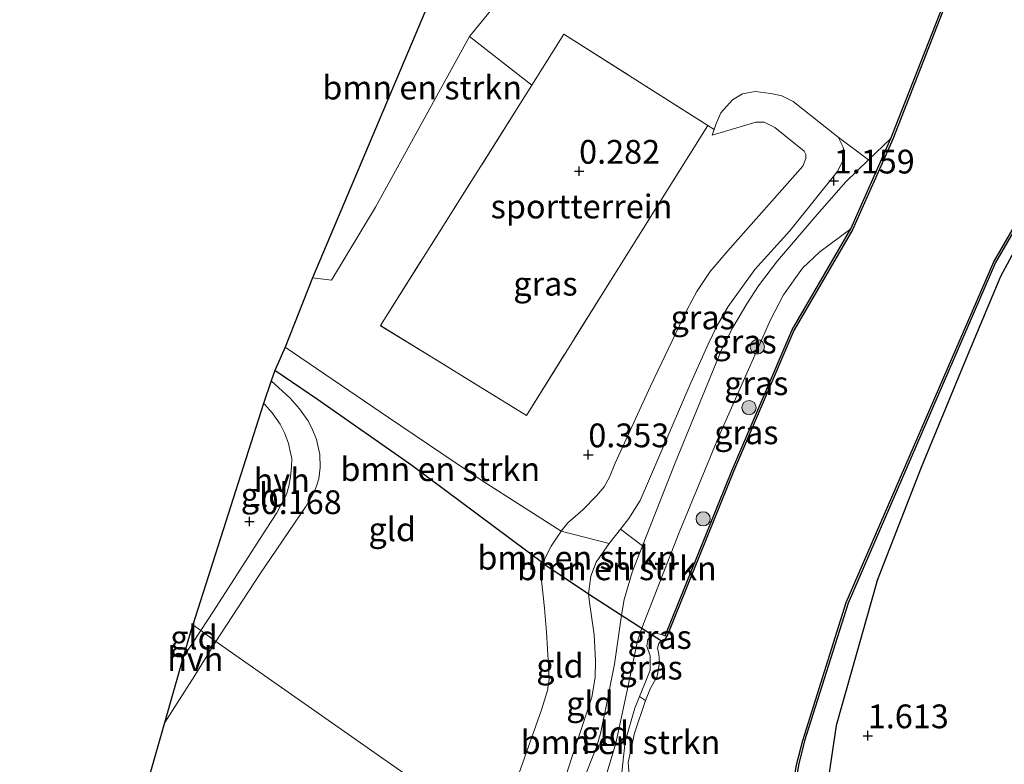
# Model space of a CAD drawing. Units: metres. Extents: x 119994 to 128714, y 443750 to 450000.
# Drawn here: x 123330 to 123434, y 449267 to 449346 of the extents above; entities that cross this region are included whole.
import ezdxf
from ezdxf.enums import TextEntityAlignment as Align

# ---------------------------------------------------------------- set-up
doc = ezdxf.new("R2010")
doc.units = ezdxf.units.M
doc.linetypes.add('IE-TERREINAFSCHEIDING', pattern=[10, 8, -2])
doc.layers.get('0').update_dxf_attribs({"lineweight": 25})
for name, color, linetype, lineweight in [('B-ME-GR-BOMENSTRUIKEN-GV-B6', 93, 'Continuous', 18), ('B-ME-GR-BOOM-S-B1', 93, 'Continuous', 18), ('B-ME-GW-KRUINLIJN-L-B1', 93, 'Continuous', 18), ('B-ME-GW-TEENLIJN-L-B1', 93, 'Continuous', 18), ('B-ME-IE-GRASLAND-GV-B6', 93, 'Continuous', 18), ('B-ME-IE-GRONDWERKLIJN-GROND_INGERICHT-GV-B6', 253, 'Continuous', 18), ('B-ME-IE-HULPGEOMETRIE-L-B1', 53, 'Continuous', 18), ('B-ME-IE-TERREINAFSCHEIDING-DOORGANG-L-B1', 8, 'IE-TERREINAFSCHEIDING-KUNSTMATIG-OPEN', 18), ('B-ME-IE-TERREINAFSCHEIDING-RASTERHEKWERK-L-B1', 8, 'IE-TERREINAFSCHEIDING', 18), ('B-ME-OB-WATERLIJN-L-B1', 133, 'OB-WATERLIJN', 18), ('B-ME-OG-WATER-GV-B6', 153, 'Continuous', 18), ('B-ME-VH-VERH_SOORT-HALF_VERHARDING-GV-B6', 8, 'IE-TERREINAFSCHEIDING-NATUURLIJK-HOUTWAL', 18)]:
    doc.layers.add(name, color=color, linetype=linetype, lineweight=lineweight)
for name, color, linetype in [('B-ME-GW-HOOGTEPUNT-S-B1', 10, 'Continuous'), ('B-ME-IE-TERREINAFSCHEIDING-HAAGRASTER-L-B1', 10, 'Continuous'), ('B-ME-KG-KADASTRAAL-OPNAMEDTMGRENS-L-B1', 10, 'Continuous'), ('B-ME-OB-BESCHOEIING-GV-B6', 10, 'Continuous')]:
    doc.layers.add(name, color=color, linetype=linetype)
doc.styles.add('NLCS-ISO', font='NLCS-ISO.TTF')
doc.linetypes.add('IE-TERREINAFSCHEIDING-KUNSTMATIG-OPEN', pattern='A,7,-1.5,[67,NLCS.SHX,S=0.75,R=0,X=0,Y=0],-1.5', length=10)
doc.linetypes.add('IE-TERREINAFSCHEIDING-NATUURLIJK-HOUTWAL', pattern='A,7,-1.5,[67,NLCS.SHX,S=0.75,R=45,X=0,Y=0],-1.5,7,-1.5,[70,NLCS.SHX,S=0.75,R=0,X=0,Y=0],-1.5', length=20)
doc.linetypes.add('OB-WATERLIJN', pattern='A,10,[32,NLCS.SHX,S=2,R=0,X=0,Y=0],-12', length=22)

# ---------------------------------------------------------------- blocks, each defined once
blk = doc.blocks.new('hoogtepunt')
for p, q in [((-0.5, 0), (0.5, 0)), ((0, 0.5), (0, -0.5))]:
    blk.add_line(p, q)
blk = doc.blocks.new('boom')
h = blk.add_hatch(color=256)
edge = h.paths.add_edge_path()
edge.add_arc((0, 0), 0.75, 0, 360)
blk.add_circle((0, 0), 0.75)

msp = doc.modelspace()

# ---------------------------------------------------------------- linework, layer by layer
at = {"layer": 'B-ME-GR-BOMENSTRUIKEN-GV-B6'}
for points in [[(123377.696, 449350.7, 0.807), (123380.905, 449347.818, 0.549), (123377.638, 449343.767, 0.318), (123367.734, 449325.814, 0.465), (123363.12, 449318.107, 0.073), (123361.115, 449318.348, 0.033), (123375.231, 449351.806, 0.769), (123377.696, 449350.7, 0.807)], [(123452.259, 449350.717, 1.436), (123445.239, 449339.139, 1.444), (123438.232, 449327.321, 1.412), (123433.514, 449318.528, 1.424), (123429.715, 449309.478, 1.408), (123425.159, 449298.434, 1.416), (123420.472, 449286.379, 1.471), (123416.196, 449271.26, 1.588), (123412.757, 449248.132, 1.558), (123411.418, 449237.764, 1.506), (123407.875, 449240.112, 1.519), (123412.215, 449267.08, 1.347), (123412.868, 449269.64, 1.409), (123417.444, 449284.129, 1.409), (123432.959, 449319.978, 1.222), (123450.472, 449350.197, 0.839)], [(123378.933, 449297.042, 0.003), (123387.276, 449291.724, 0.413), (123386.214, 449290.124, 0.355), (123385.563, 449288.82, 0.337), (123385.444, 449288.256, 0.337), (123371.57, 449298.632, -0.04), (123361.64, 449305.569, -0.04), (123357.158, 449308.625, -0.008), (123358.224, 449311.081, -0.048), (123369.1, 449303.677, -0.012), (123378.933, 449297.042, 0.003)], [(123392.319, 449290.424, 1.529), (123390.95, 449288.443, 1.552), (123390.381, 449286.958, 1.578), (123390.152, 449285.128, 1.565), (123385.444, 449288.256, 0.337), (123385.563, 449288.82, 0.337), (123386.214, 449290.124, 0.355), (123387.276, 449291.724, 0.413), (123392.319, 449290.424, 1.529)], [(123395.816, 449290.165, 1.487), (123394.721, 449287.398, 1.548), (123393.893, 449284.53, 1.483), (123393.619, 449282.885, 1.493), (123390.152, 449285.128, 1.565), (123390.381, 449286.958, 1.578), (123390.95, 449288.443, 1.552), (123392.319, 449290.424, 1.529), (123393.502, 449291.932, 1.247), (123395.816, 449290.165, 1.487)], [(123391.102, 449262.956, 1.069), (123393.003, 449269.4, 1.109), (123394.084, 449274.451, 1.107), (123395.262, 449279.997, 1.118), (123395.612, 449281.105, 1.102), (123395.732, 449281.512, 1.102), (123396.846, 449280.797, 1.329)], [(123396.846, 449280.797, 1.329), (123396.367, 449280.3, 1.195), (123396.281, 449279.592, 1.199), (123396.632, 449278.58, 1.21), (123396.632, 449277.073, 1.184), (123396.054, 449275.692, 1.116), (123395.501, 449274.302, 1.04), (123395.015, 449273.078, 1.04), (123393.992, 449269.577, 1.044), (123393.623, 449265.986, 1.036)], [(123396.145, 449273.906, 0.5), (123394.964, 449270.456, 0.5), (123394.31, 449267.362, 0.5), (123394.758, 449261.561, 0.5), (123394.542, 449260.37, 0.5), (123394.067, 449258.396, 0.5), (123393.153, 449256.032, 0.5), (123392.232, 449253.735, 0.5), (123391.622, 449251.597, 0.5), (123388.196, 449254.014, 1.014), (123389.495, 449255.801, 1.029), (123390.647, 449257.109, 1.025), (123391.858, 449258.611, 1.059), (123393.089, 449260.681, 1.059), (123393.523, 449262.907, 1.055), (123393.623, 449265.986, 1.036), (123393.992, 449269.577, 1.044), (123395.015, 449273.078, 1.04), (123395.501, 449274.302, 1.04), (123396.145, 449273.906, 0.5)]]:
    msp.add_polyline3d(points, dxfattribs=at)
at = {"layer": 'B-ME-GW-KRUINLIJN-L-B1'}
for points in [[(123387.471, 449265.137, 1.494), (123390.479, 449274.253, 1.645), (123390.827, 449276.315, 1.641), (123390.89, 449278.093, 1.627), (123390.726, 449280.796, 1.587), (123390.232, 449284.222, 1.561), (123390.152, 449285.128, 1.565), (123390.381, 449286.958, 1.578), (123390.95, 449288.443, 1.552), (123392.319, 449290.424, 1.529), (123393.502, 449291.932, 1.247), (123394.378, 449293.049, 1.378), (123395.566, 449294.948, 1.391), (123400.902, 449307.306, 1.405), (123402.71, 449311.391, 1.423), (123403.669, 449313.36, 1.449), (123404.824, 449315.331, 1.334), (123407.631, 449319.239, 1.276), (123411.307, 449323.302, 1.182), (123416.305, 449329.5, 1.067), (123416.906, 449330.672, 1.062), (123417.02, 449331.38, 1.036), (123416.912, 449332.096, 1.005), (123416.388, 449333.147, 0.969), (123411.656, 449336.916, 0.853), (123410.485, 449337.518, 0.813), (123409.319, 449337.772, 0.773), (123407.652, 449337.973, 0.778), (123406.352, 449337.707, 0.787), (123405.28, 449337.086, 0.755), (123404.066, 449335.722, 0.666), (123403.534, 449334.495, 0.56), (123403.356, 449333.98, 0.383), (123403.147, 449333.378, 0.336)], [(123421.951, 449333.033, 0.987), (123419.606, 449330.788, 1.067), (123417.194, 449328.479, 1.193), (123414.176, 449325.011, 1.255), (123410, 449320.148, 1.302), (123408.02, 449317.534, 1.335), (123406.795, 449315.619, 1.34), (123405.331, 449313.131, 1.355), (123404.116, 449310.793, 1.362), (123399.265, 449298.882, 1.364)], [(123399.265, 449298.882, 1.364), (123395.816, 449290.165, 1.487), (123394.721, 449287.398, 1.548), (123393.893, 449284.53, 1.483), (123393.619, 449282.885, 1.493), (123392.858, 449277.725, 1.548), (123391.943, 449272.962, 1.541), (123391.392, 449270.438, 1.486), (123390.968, 449268.99, 1.48), (123389.488, 449265.207, 1.452), (123385.716, 449255.749, 1.433)], [(123398.206, 449280.713, 1.112), (123397.291, 449280.965, 1.21), (123396.846, 449280.797, 1.329), (123396.367, 449280.3, 1.195), (123396.281, 449279.592, 1.199), (123396.632, 449278.58, 1.21), (123396.632, 449277.073, 1.184), (123396.054, 449275.692, 1.116), (123395.501, 449274.302, 1.04), (123395.015, 449273.078, 1.04), (123393.992, 449269.577, 1.044), (123393.623, 449265.986, 1.036), (123393.523, 449262.907, 1.055), (123393.089, 449260.681, 1.059), (123391.858, 449258.611, 1.059), (123390.647, 449257.109, 1.025), (123389.495, 449255.801, 1.029), (123388.196, 449254.014, 1.014)]]:
    msp.add_polyline3d(points, dxfattribs=at)
at = {"layer": 'B-ME-GW-TEENLIJN-L-B1'}
for points in [[(123403.147, 449333.378, 0.336), (123407.744, 449334.757, 0.422), (123408.598, 449334.754, 0.426), (123409.735, 449334.18, 0.444), (123412.817, 449331.695, 0.475), (123412.982, 449331.333, 0.475), (123412.995, 449330.923, 0.475), (123412.672, 449330.098, 0.48), (123404.803, 449321.188, 0.667), (123402.947, 449319.027, 0.622), (123401.529, 449316.914, 0.591), (123400.472, 449314.966, 0.533), (123396.649, 449306.964, 0.578), (123392.93, 449298.879, 0.569), (123392.362, 449297.394, 0.591), (123391.774, 449296.382, 0.591), (123390.993, 449295.413, 0.586), (123389.535, 449293.96, 0.506), (123387.974, 449292.59, 0.475), (123387.276, 449291.724, 0.413), (123386.214, 449290.124, 0.355), (123385.563, 449288.82, 0.337), (123385.444, 449288.256, 0.337), (123385.189, 449287.294, 0.32), (123385.179, 449286.502, 0.306), (123385.522, 449283.597, 0.466), (123385.728, 449281.088, 0.582), (123385.916, 449277.566, 0.569), (123386.008, 449276.12, 0.6), (123385.816, 449274.961, 0.609), (123385.183, 449272.9, 0.564), (123380.413, 449259.461, 0.548)], [(123417.744, 449323.509, 1.015), (123414.473, 449321.101, 0.949), (123412.651, 449319.366, 0.94), (123410.661, 449316.56, 0.944), (123409.27, 449313.935, 0.93), (123403.801, 449301.605, 1.086), (123399.692, 449291.563, 1.121), (123395.732, 449281.512, 1.102), (123395.612, 449281.105, 1.102), (123395.262, 449279.997, 1.118), (123394.084, 449274.451, 1.107), (123393.003, 449269.4, 1.109), (123391.102, 449262.956, 1.069), (123390.286, 449260.895, 1.055), (123388.284, 449257.1, 1.05), (123387.085, 449254.792, 1.041)]]:
    msp.add_polyline3d(points, dxfattribs=at)
at = {"layer": 'B-ME-IE-GRASLAND-GV-B6'}
for points in [[(123384.182, 449338.64, 0.294), (123368.245, 449313.34, 0.35), (123383.606, 449303.893, 0.35), (123392.889, 449318.729, 0.35), (123393.396, 449319.54, 0.35), (123402.697, 449334.404, 0.35), (123403.356, 449333.98, 0.383), (123403.147, 449333.378, 0.336), (123407.744, 449334.757, 0.422), (123408.598, 449334.754, 0.426), (123409.735, 449334.18, 0.444), (123412.817, 449331.695, 0.475), (123412.982, 449331.333, 0.475), (123412.995, 449330.923, 0.475), (123412.672, 449330.098, 0.48), (123404.803, 449321.188, 0.667), (123402.947, 449319.027, 0.622), (123401.529, 449316.914, 0.591), (123400.472, 449314.966, 0.533), (123396.649, 449306.964, 0.578), (123392.93, 449298.879, 0.569), (123392.362, 449297.394, 0.591), (123391.774, 449296.382, 0.591), (123390.993, 449295.413, 0.586), (123389.535, 449293.96, 0.506), (123387.974, 449292.59, 0.475), (123387.276, 449291.724, 0.413), (123378.933, 449297.042, 0.003), (123369.1, 449303.677, -0.012), (123358.224, 449311.081, -0.048), (123361.115, 449318.348, 0.033), (123363.12, 449318.107, 0.073), (123367.734, 449325.814, 0.465), (123377.638, 449343.767, 0.318), (123384.182, 449338.64, 0.294)], [(123416.388, 449333.147, 0.969), (123416.912, 449332.096, 1.005), (123417.02, 449331.38, 1.036), (123416.906, 449330.672, 1.062), (123416.305, 449329.5, 1.067), (123411.307, 449323.302, 1.182), (123407.631, 449319.239, 1.276), (123404.824, 449315.331, 1.334), (123403.669, 449313.36, 1.449), (123402.71, 449311.391, 1.423), (123400.902, 449307.306, 1.405), (123395.566, 449294.948, 1.391), (123394.378, 449293.049, 1.378), (123393.502, 449291.932, 1.247), (123392.319, 449290.424, 1.529), (123387.276, 449291.724, 0.413), (123387.974, 449292.59, 0.475), (123389.535, 449293.96, 0.506), (123390.993, 449295.413, 0.586), (123391.774, 449296.382, 0.591), (123392.362, 449297.394, 0.591), (123392.93, 449298.879, 0.569), (123396.649, 449306.964, 0.578), (123400.472, 449314.966, 0.533), (123401.529, 449316.914, 0.591), (123402.947, 449319.027, 0.622), (123404.803, 449321.188, 0.667), (123412.672, 449330.098, 0.48), (123412.995, 449330.923, 0.475), (123412.982, 449331.333, 0.475), (123412.817, 449331.695, 0.475), (123409.735, 449334.18, 0.444), (123408.598, 449334.754, 0.426), (123407.744, 449334.757, 0.422), (123403.147, 449333.378, 0.336), (123403.356, 449333.98, 0.383), (123403.534, 449334.495, 0.56), (123404.066, 449335.722, 0.666), (123405.28, 449337.086, 0.755), (123406.352, 449337.707, 0.787), (123407.652, 449337.973, 0.778), (123409.319, 449337.772, 0.773), (123410.485, 449337.518, 0.813), (123411.656, 449336.916, 0.853), (123416.388, 449333.147, 0.969)], [(123419.606, 449330.788, 1.067), (123417.194, 449328.479, 1.193), (123414.176, 449325.011, 1.255), (123410, 449320.148, 1.302), (123408.02, 449317.534, 1.335), (123406.795, 449315.619, 1.34), (123405.331, 449313.131, 1.355), (123404.116, 449310.793, 1.362), (123399.265, 449298.882, 1.364), (123395.816, 449290.165, 1.487), (123393.502, 449291.932, 1.247), (123394.378, 449293.049, 1.378), (123395.566, 449294.948, 1.391), (123400.902, 449307.306, 1.405), (123402.71, 449311.391, 1.423), (123403.669, 449313.36, 1.449), (123404.824, 449315.331, 1.334), (123407.631, 449319.239, 1.276), (123411.307, 449323.302, 1.182), (123416.305, 449329.5, 1.067), (123416.906, 449330.672, 1.062), (123417.02, 449331.38, 1.036), (123416.912, 449332.096, 1.005), (123416.388, 449333.147, 0.969), (123419.606, 449330.788, 1.067)], [(123417.744, 449323.509, 1.015), (123414.473, 449321.101, 0.949), (123412.651, 449319.366, 0.94), (123410.661, 449316.56, 0.944), (123409.27, 449313.935, 0.93), (123403.801, 449301.605, 1.086), (123399.692, 449291.563, 1.121), (123395.732, 449281.512, 1.102), (123393.619, 449282.885, 1.493), (123393.893, 449284.53, 1.483), (123394.721, 449287.398, 1.548), (123395.816, 449290.165, 1.487), (123399.265, 449298.882, 1.364), (123404.116, 449310.793, 1.362), (123405.331, 449313.131, 1.355), (123406.795, 449315.619, 1.34), (123408.02, 449317.534, 1.335), (123410, 449320.148, 1.302), (123414.176, 449325.011, 1.255), (123417.194, 449328.479, 1.193), (123419.606, 449330.788, 1.067), (123421.951, 449333.033, 0.987), (123417.744, 449323.509, 1.015)], [(123398.206, 449280.713, 1.112), (123397.291, 449280.965, 1.21), (123396.846, 449280.797, 1.329), (123395.732, 449281.512, 1.102), (123399.692, 449291.563, 1.121), (123403.801, 449301.605, 1.086), (123409.27, 449313.935, 0.93), (123410.661, 449316.56, 0.944), (123412.651, 449319.366, 0.94), (123414.473, 449321.101, 0.949), (123417.744, 449323.509, 1.015), (123411.57, 449312.896, 0.905), (123405.205, 449298.054, 1.02), (123398.206, 449280.713, 1.112)], [(123397.825, 449280.177, 0.5), (123397.666, 449280.062, 0.5), (123397.542, 449279.882, 0.5), (123397.406, 449279.391, 0.5), (123397.54, 449278.763, 0.5), (123397.619, 449277.919, 0.5), (123397.37, 449276.419, 0.5), (123396.672, 449275.181, 0.5), (123396.145, 449273.906, 0.5), (123395.501, 449274.302, 1.04), (123396.054, 449275.692, 1.116), (123396.632, 449277.073, 1.184), (123396.632, 449278.58, 1.21), (123396.281, 449279.592, 1.199), (123396.367, 449280.3, 1.195), (123396.846, 449280.797, 1.329), (123397.825, 449280.177, 0.5)], [(123398.206, 449280.713, 1.112), (123398.391, 449280.638, 0.5), (123398.208, 449280.386, 0.5), (123397.954, 449280.27, 0.5), (123397.825, 449280.177, 0.5), (123396.846, 449280.797, 1.329), (123397.291, 449280.965, 1.21), (123398.206, 449280.713, 1.112)]]:
    msp.add_polyline3d(points, dxfattribs=at)
at = {"layer": 'B-ME-IE-GRONDWERKLIJN-GROND_INGERICHT-GV-B6'}
for points in [[(123427.472, 449347.129, 0.908), (123421.951, 449333.033, 0.987), (123419.606, 449330.788, 1.067), (123416.388, 449333.147, 0.969), (123411.656, 449336.916, 0.853), (123410.485, 449337.518, 0.813), (123409.319, 449337.772, 0.773), (123407.652, 449337.973, 0.778), (123406.352, 449337.707, 0.787), (123405.28, 449337.086, 0.755), (123404.066, 449335.722, 0.666), (123403.534, 449334.495, 0.56), (123403.356, 449333.98, 0.383), (123402.697, 449334.404, 0.35), (123387.553, 449343.991, 0.35), (123384.182, 449338.64, 0.294), (123377.638, 449343.767, 0.318), (123380.905, 449347.818, 0.549)], [(123402.697, 449334.404, 0.35), (123393.396, 449319.54, 0.35), (123392.889, 449318.729, 0.35), (123383.606, 449303.893, 0.35), (123368.245, 449313.34, 0.35), (123384.182, 449338.64, 0.294), (123387.553, 449343.991, 0.35), (123402.697, 449334.404, 0.35)], [(123445.133, 449214.065, 1.02), (123411.418, 449237.764, 1.506), (123412.757, 449248.132, 1.558), (123416.196, 449271.26, 1.588), (123420.472, 449286.379, 1.471), (123425.159, 449298.434, 1.416), (123429.715, 449309.478, 1.408), (123433.514, 449318.528, 1.424), (123438.232, 449327.321, 1.412)], [(123371.57, 449298.632, -0.04), (123385.444, 449288.256, 0.337), (123385.189, 449287.294, 0.32), (123385.179, 449286.502, 0.306), (123385.522, 449283.597, 0.466), (123385.728, 449281.088, 0.582), (123385.916, 449277.566, 0.569), (123386.008, 449276.12, 0.6), (123385.816, 449274.961, 0.609), (123385.183, 449272.9, 0.564), (123380.413, 449259.461, 0.548), (123350.927, 449280.096, -0.238), (123355.574, 449287.175, -0.141), (123360.406, 449294.316, -0.074), (123361.207, 449295.695, -0.046), (123361.54, 449296.46, -0.036), (123361.772, 449297.225, -0.031), (123361.901, 449298.416, -0.009), (123361.885, 449299.791, 0.008), (123361.542, 449301.344, -0.012), (123361.085, 449302.478, -0.026), (123360.603, 449303.345, -0.029), (123359.728, 449304.594, -0.034), (123358.778, 449305.71, -0.021), (123356.777, 449307.521, 0.003), (123357.158, 449308.625, -0.008), (123361.64, 449305.569, -0.04), (123371.57, 449298.632, -0.04)], [(123349.354, 449281.248, -0.247), (123348.515, 449281.863, -0.316), (123355.957, 449305.154, 0.042), (123356.056, 449305.065, 0.041), (123356.879, 449304.147, 0.028), (123357.712, 449302.964, 0.006), (123358.205, 449301.993, 0.001), (123358.585, 449300.921, -0.012), (123358.845, 449299.818, -0.026), (123358.928, 449299.368, -0.036), (123358.886, 449298.445, -0.051), (123358.785, 449297.41, -0.051), (123358.607, 449296.437, -0.066), (123358.359, 449295.581, -0.101), (123357.898, 449294.648, -0.131), (123357.371, 449293.638, -0.133), (123356.247, 449291.927, -0.089), (123350.711, 449283.28, -0.24), (123349.354, 449281.248, -0.247)], [(123390.152, 449285.128, 1.565), (123390.232, 449284.222, 1.561), (123390.726, 449280.796, 1.587), (123390.89, 449278.093, 1.627), (123390.827, 449276.315, 1.641), (123390.479, 449274.253, 1.645), (123387.471, 449265.137, 1.494), (123384.351, 449256.705, 1.479), (123380.413, 449259.461, 0.548), (123385.183, 449272.9, 0.564), (123385.816, 449274.961, 0.609), (123386.008, 449276.12, 0.6), (123385.916, 449277.566, 0.569), (123385.728, 449281.088, 0.582), (123385.522, 449283.597, 0.466), (123385.179, 449286.502, 0.306), (123385.189, 449287.294, 0.32), (123385.444, 449288.256, 0.337), (123390.152, 449285.128, 1.565)], [(123393.619, 449282.885, 1.493), (123392.858, 449277.725, 1.548), (123391.943, 449272.962, 1.541), (123391.392, 449270.438, 1.486), (123390.968, 449268.99, 1.48), (123389.488, 449265.207, 1.452), (123385.716, 449255.749, 1.433), (123384.351, 449256.705, 1.479), (123387.471, 449265.137, 1.494), (123390.479, 449274.253, 1.645), (123390.827, 449276.315, 1.641), (123390.89, 449278.093, 1.627), (123390.726, 449280.796, 1.587), (123390.232, 449284.222, 1.561), (123390.152, 449285.128, 1.565), (123393.619, 449282.885, 1.493)], [(123395.732, 449281.512, 1.102), (123395.612, 449281.105, 1.102), (123395.262, 449279.997, 1.118), (123394.084, 449274.451, 1.107), (123393.003, 449269.4, 1.109), (123391.102, 449262.956, 1.069), (123390.286, 449260.895, 1.055), (123388.284, 449257.1, 1.05), (123387.085, 449254.792, 1.041), (123385.716, 449255.749, 1.433), (123389.488, 449265.207, 1.452), (123390.968, 449268.99, 1.48), (123391.392, 449270.438, 1.486), (123391.943, 449272.962, 1.541), (123392.858, 449277.725, 1.548), (123393.619, 449282.885, 1.493), (123395.732, 449281.512, 1.102)], [(123349.354, 449281.248, -0.247), (123348.435, 449279.819, -0.332), (123347.549, 449278.479, -0.342), (123348.515, 449281.863, -0.316), (123349.354, 449281.248, -0.247)], [(123342.008, 449259.057, -0.271), (123345.584, 449271.589, -0.3), (123348.723, 449276.518, -0.311), (123350.927, 449280.096, -0.238), (123380.413, 449259.461, 0.548)]]:
    msp.add_polyline3d(points, dxfattribs=at)
at = {"layer": 'B-ME-IE-HULPGEOMETRIE-L-B1'}
msp.add_polyline3d([(123458.931, 449204.357, -0.311), (123455.015, 449207.113, 0.14), (123454.772, 449207.29, 1.992), (123451.228, 449209.781, 1.984), (123450.485, 449210.303, 1.704), (123445.875, 449213.544, 1.536), (123445.133, 449214.065, 1.02), (123411.418, 449237.764, 1.506), (123407.875, 449240.112, 1.519), (123407.687, 449240.233, 0.5), (123391.622, 449251.597, 0.5), (123388.196, 449254.014, 1.014), (123387.085, 449254.792, 1.041), (123385.716, 449255.749, 1.433), (123384.351, 449256.705, 1.479), (123380.413, 449259.461, 0.548), (123350.927, 449280.096, -0.238), (123349.354, 449281.248, -0.247), (123348.515, 449281.863, -0.316)], dxfattribs=at)
at = {"layer": 'B-ME-IE-TERREINAFSCHEIDING-DOORGANG-L-B1'}
msp.add_line((123392.889, 449318.729, 0.35), (123393.396, 449319.54, 0.35), dxfattribs=at)
at = {"layer": 'B-ME-IE-TERREINAFSCHEIDING-HAAGRASTER-L-B1'}
msp.add_line((123385.444, 449288.256, 0.337), (123371.57, 449298.632, -0.04), dxfattribs=at)
for points in [[(123420.472, 449286.379, 1.471), (123425.159, 449298.434, 1.416), (123429.715, 449309.478, 1.408), (123433.514, 449318.528, 1.424), (123438.232, 449327.321, 1.412), (123445.239, 449339.139, 1.444), (123452.259, 449350.717, 1.436), (123459.689, 449361.522, 1.389), (123468.805, 449374.569, 1.322), (123479.823, 449389.893, 1.252), (123487.049, 449399.526, 1.244), (123492.881, 449407.427, 1.26)], [(123371.57, 449298.632, -0.04), (123361.64, 449305.569, -0.04), (123357.158, 449308.625, -0.008)], [(123385.444, 449288.256, 0.337), (123390.152, 449285.128, 1.565), (123393.619, 449282.885, 1.493), (123395.732, 449281.512, 1.102), (123396.846, 449280.797, 1.329), (123397.825, 449280.177, 0.5)], [(123420.472, 449286.379, 1.471), (123416.196, 449271.26, 1.588), (123412.757, 449248.132, 1.558), (123411.418, 449237.764, 1.506)]]:
    msp.add_polyline3d(points, dxfattribs=at)
at = {"layer": 'B-ME-IE-TERREINAFSCHEIDING-RASTERHEKWERK-L-B1'}
msp.add_line((123392.889, 449318.729, 0.35), (123383.606, 449303.893, 0.35), dxfattribs=at)
msp.add_polyline3d([(123383.606, 449303.893, 0.35), (123368.245, 449313.34, 0.35), (123384.182, 449338.64, 0.294), (123387.553, 449343.991, 0.35), (123402.697, 449334.404, 0.35), (123393.396, 449319.54, 0.35)], dxfattribs=at)
at = {"layer": 'B-ME-KG-KADASTRAAL-OPNAMEDTMGRENS-L-B1'}
for points in [[(123375.231, 449351.806, 0.769), (123361.115, 449318.348, 0.033), (123358.224, 449311.081, -0.048), (123357.158, 449308.625, -0.008), (123356.777, 449307.521, 0.003), (123355.957, 449305.154, 0.042), (123348.515, 449281.863, -0.316)], [(123330.313, 449060.395, -0.384), (123332.519, 449082.294, -0.324), (123333.439, 449091.42, -0.401), (123334.012, 449097.11, -0.576), (123334.111, 449097.827, -0.998), (123334.25, 449100.105, -0.998), (123334.528, 449102.055, -0.357), (123337.831, 449135.519, -0.503), (123337.831, 449163.9, -0.415), (123337.831, 449192.28, -0.432), (123339.813, 449221.601, -0.41), (123339.824, 449223.631, -0.062), (123340.073, 449226.271, -0.143), (123340.197, 449227.017, -0.316), (123340.025, 449228.479, -0.153), (123340.41, 449234.411, 0.04), (123341.083, 449244.795, -0.064), (123342.008, 449259.057, -0.271), (123345.584, 449271.589, -0.3), (123347.549, 449278.479, -0.342), (123348.515, 449281.863, -0.316)]]:
    msp.add_polyline3d(points, dxfattribs=at)
at = {"layer": 'B-ME-OB-BESCHOEIING-GV-B6'}
for points in [[(123450.472, 449350.197, 0.839), (123432.959, 449319.978, 1.222), (123417.444, 449284.129, 1.409), (123412.868, 449269.64, 1.409), (123412.215, 449267.08, 1.347), (123407.875, 449240.112, 1.519), (123407.687, 449240.233, 0.5), (123412.019, 449267.121, 0.5), (123412.676, 449269.695, 0.5), (123417.256, 449284.199, 0.5), (123432.775, 449320.057, 0.5), (123450.303, 449350.304, 0.5)], [(123427.658, 449347.056, 0.5), (123422.136, 449332.956, 0.5), (123417.922, 449323.418, 0.5), (123411.749, 449312.806, 0.5), (123405.39, 449297.977, 0.5), (123398.391, 449280.638, 0.5), (123398.206, 449280.713, 1.112), (123405.205, 449298.054, 1.02), (123411.57, 449312.896, 0.905), (123417.744, 449323.509, 1.015), (123421.951, 449333.033, 0.987), (123427.472, 449347.129, 0.908)]]:
    msp.add_polyline3d(points, dxfattribs=at)
at = {"layer": 'B-ME-OB-WATERLIJN-L-B1'}
for points in [[(123601.127, 449553.699, 0.5), (123591.42, 449542.735, 0.5), (123588.436, 449539.175, 0.5), (123579.623, 449527.995, 0.5), (123570.168, 449515.731, 0.5), (123560.268, 449503.703, 0.5), (123538.506, 449474.175, 0.5), (123531.096, 449464.186, 0.5), (123530.615, 449463.537, 0.5), (123520.06, 449449.176, 0.5), (123506.774, 449430.713, 0.5), (123497.07, 449417.287, 0.5), (123494.197, 449413.295, 0.5), (123473.202, 449383.81, 0.5), (123450.303, 449350.304, 0.5), (123432.775, 449320.057, 0.5)], [(123427.658, 449347.056, 0.5), (123422.136, 449332.956, 0.5), (123417.922, 449323.418, 0.5), (123411.749, 449312.806, 0.5), (123405.39, 449297.977, 0.5), (123398.391, 449280.638, 0.5)], [(123407.687, 449240.233, 0.5), (123412.019, 449267.121, 0.5), (123412.676, 449269.695, 0.5), (123417.256, 449284.199, 0.5), (123432.775, 449320.057, 0.5)], [(123398.391, 449280.638, 0.5), (123398.208, 449280.386, 0.5), (123397.954, 449280.27, 0.5), (123397.825, 449280.177, 0.5), (123397.666, 449280.062, 0.5), (123397.542, 449279.882, 0.5), (123397.406, 449279.391, 0.5), (123397.54, 449278.763, 0.5), (123397.619, 449277.919, 0.5), (123397.37, 449276.419, 0.5), (123396.672, 449275.181, 0.5), (123396.145, 449273.906, 0.5), (123394.964, 449270.456, 0.5), (123394.31, 449267.362, 0.5)], [(123391.622, 449251.597, 0.5), (123392.232, 449253.735, 0.5), (123393.153, 449256.032, 0.5), (123394.067, 449258.396, 0.5), (123394.542, 449260.37, 0.5), (123394.758, 449261.561, 0.5), (123394.31, 449267.362, 0.5)]]:
    msp.add_polyline3d(points, dxfattribs=at)
at = {"layer": 'B-ME-OG-WATER-GV-B6'}
for points in [[(123450.303, 449350.304, 0.5), (123432.775, 449320.057, 0.5), (123417.256, 449284.199, 0.5), (123412.676, 449269.695, 0.5), (123412.019, 449267.121, 0.5)], [(123394.758, 449261.561, 0.5), (123394.31, 449267.362, 0.5), (123394.964, 449270.456, 0.5), (123396.145, 449273.906, 0.5), (123396.672, 449275.181, 0.5), (123397.37, 449276.419, 0.5), (123397.619, 449277.919, 0.5), (123397.54, 449278.763, 0.5), (123397.406, 449279.391, 0.5), (123397.542, 449279.882, 0.5), (123397.666, 449280.062, 0.5), (123397.825, 449280.177, 0.5), (123397.954, 449280.27, 0.5), (123398.208, 449280.386, 0.5), (123398.391, 449280.638, 0.5), (123405.39, 449297.977, 0.5), (123411.749, 449312.806, 0.5), (123417.922, 449323.418, 0.5), (123422.136, 449332.956, 0.5), (123427.658, 449347.056, 0.5)]]:
    msp.add_polyline3d(points, dxfattribs=at)
at = {"layer": 'B-ME-VH-VERH_SOORT-HALF_VERHARDING-GV-B6'}
for points in [[(123350.927, 449280.096, -0.238), (123349.354, 449281.248, -0.247), (123350.711, 449283.28, -0.24), (123356.247, 449291.927, -0.089), (123357.371, 449293.638, -0.133), (123357.898, 449294.648, -0.131), (123358.359, 449295.581, -0.101), (123358.607, 449296.437, -0.066), (123358.785, 449297.41, -0.051), (123358.886, 449298.445, -0.051), (123358.928, 449299.368, -0.036), (123358.845, 449299.818, -0.026), (123358.585, 449300.921, -0.012), (123358.205, 449301.993, 0.001), (123357.712, 449302.964, 0.006), (123356.879, 449304.147, 0.028), (123356.056, 449305.065, 0.041), (123355.957, 449305.154, 0.042), (123356.777, 449307.521, 0.003), (123358.778, 449305.71, -0.021), (123359.728, 449304.594, -0.034), (123360.603, 449303.345, -0.029), (123361.085, 449302.478, -0.026), (123361.542, 449301.344, -0.012), (123361.885, 449299.791, 0.008), (123361.901, 449298.416, -0.009), (123361.772, 449297.225, -0.031), (123361.54, 449296.46, -0.036), (123361.207, 449295.695, -0.046), (123360.406, 449294.316, -0.074), (123355.574, 449287.175, -0.141), (123350.927, 449280.096, -0.238)], [(123350.927, 449280.096, -0.238), (123348.723, 449276.518, -0.311), (123345.584, 449271.589, -0.3), (123347.549, 449278.479, -0.342), (123348.435, 449279.819, -0.332), (123349.354, 449281.248, -0.247), (123350.927, 449280.096, -0.238)]]:
    msp.add_polyline3d(points, dxfattribs=at)

# ---------------------------------------------------------------- block references
at = {"layer": 'B-ME-GR-BOOM-S-B1', "rotation": 90}
for p in [(123407.894, 449311.099, 0.951), (123407.021, 449304.71, 1.021), (123402.2, 449293.006, 1.017)]:
    msp.add_blockref('boom', p, dxfattribs=at)
at = {"layer": 'B-ME-GW-HOOGTEPUNT-S-B1', "rotation": 90}
for p in [(123389.151, 449329.589, 0.282), (123389.151, 449329.589, 0.282), (123415.932, 449328.562, 1.159), (123415.932, 449328.562, 1.159), (123390.116, 449299.754, 0.353), (123390.116, 449299.754, 0.353), (123354.48, 449292.725, -0.168), (123354.48, 449292.725, -0.168), (123419.517, 449270.191, 1.613), (123419.517, 449270.191, 1.613)]:
    msp.add_blockref('hoogtepunt', p, dxfattribs=at)

# ---------------------------------------------------------------- texts
at = {"layer": 'B-ME-GR-BOMENSTRUIKEN-GV-B6', "ltscale": 0.2, "style": 'NLCS-ISO'}
for p in [(123372.6419, 449338.3825), (123374.5505, 449298.2356), (123388.9576, 449288.9223), (123393.1169, 449287.8028), (123393.5018, 449269.504)]:
    msp.add_text('bmn en strkn', height=2.5, dxfattribs=at).set_placement(p, align=Align.MIDDLE_CENTER)
at = {"layer": 'B-ME-GW-HOOGTEPUNT-S-B1', "ltscale": 0.2, "style": 'NLCS-ISO'}
for s, p in [('0.282', (123389.151, 449329.589, 0.282)), ('0.282', (123389.151, 449329.589, 0.282)), ('1.159', (123415.932, 449328.562, 1.159)), ('1.159', (123415.932, 449328.562, 1.159)), ('0.353', (123390.116, 449299.754, 0.353)), ('0.353', (123390.116, 449299.754, 0.353)), ('-0.168', (123354.48, 449292.725, -0.168)), ('-0.168', (123354.48, 449292.725, -0.168)), ('1.613', (123419.517, 449270.191, 1.613)), ('1.613', (123419.517, 449270.191, 1.613))]:
    msp.add_text(s, height=2.5, dxfattribs=at).set_placement(p, align=Align.BOTTOM_LEFT)
at = {"layer": 'B-ME-IE-GRASLAND-GV-B6', "ltscale": 0.2, "style": 'NLCS-ISO'}
for p in [(123385.6095, 449317.7455), (123402.148, 449314.1985), (123406.554, 449311.656), (123407.785, 449307.2725), (123406.738, 449302.111), (123397.6185, 449280.571), (123396.663, 449277.3515)]:
    msp.add_text('gras', height=2.5, dxfattribs=at).set_placement(p, align=Align.MIDDLE_CENTER)
at = {"layer": 'B-ME-IE-GRONDWERKLIJN-GROND_INGERICHT-GV-B6', "ltscale": 0.2, "style": 'NLCS-ISO'}
for s, p in [('sportterrein', (123389.4081, 449325.8676)), ('gld', (123356.066, 449295.5345)), ('gld', (123369.5022, 449291.906)), ('gld', (123348.6414, 449280.5314)), ('gld', (123387.1409, 449277.5538)), ('gld', (123390.2957, 449273.5931)), ('gld', (123391.8921, 449270.4515))]:
    msp.add_text(s, height=2.5, dxfattribs=at).set_placement(p, align=Align.MIDDLE_CENTER)
at = {"layer": 'B-ME-VH-VERH_SOORT-HALF_VERHARDING-GV-B6', "ltscale": 0.2, "style": 'NLCS-ISO'}
for p in [(123357.8762, 449297.0721), (123348.7856, 449278.2636)]:
    msp.add_text('hvh', height=2.5, dxfattribs=at).set_placement(p, align=Align.MIDDLE_CENTER)

doc.saveas('drawing.dxf')
